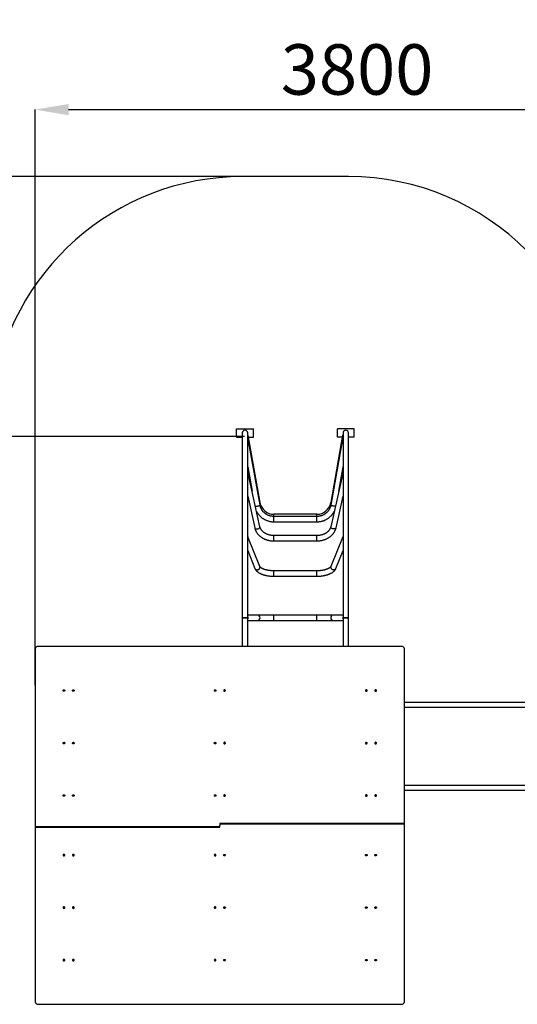
# Model space of a CAD drawing. Units: millimetres. Extents: x 62388 to 71549, y 3051 to 16874.
# Drawn here: x 65623 to 68586, y 6087 to 11946 of the extents above; entities that cross this region are included whole.
import ezdxf

# ---------------------------------------------------------------- set-up
doc = ezdxf.new("R2010")
doc.units = ezdxf.units.MM
doc.header["$PDSIZE"] = -1
doc.layers.add('Зона безопасности', color=5, linetype='Continuous')
doc.layers.add('размер', color=92, linetype='Continuous', lineweight=15)
doc.dimstyles.new('Размер М1.1', dxfattribs={"dimtxt": 300, "dimasz": 200, "dimexe": 1, "dimexo": 1, "dimgap": 50, "dimtad": 1, "dimdec": 0, "dimzin": 0, "dimtxsty": 'Standard', "dimcen": 2.5, "dimazin": 0, "dimtfac": 1, "dimtmove": 0, "dimatfit": 3, "dimfxl": 1, "dimtzin": 0, "dimarcsym": 0})

# ---------------------------------------------------------------- blocks, each defined once
blk = doc.blocks.new('*D7')
at = {"layer": 'Defpoints', "color": 0, "transparency": 16777216}
for p in [(69549.2, 11411), (65714.6, 7986.1), (69549.2, 7733)]:
    blk.add_point(p, dxfattribs=at)
at = {"layer": 'размер', "color": 0, "lineweight": -2, "transparency": 16777216}
for p, q in [((65714.6, 7987.1), (65714.6, 11412)), ((65914.6, 11411), (69349.2, 11411)), ((69549.2, 7734), (69549.2, 11412))]:
    blk.add_line(p, q, dxfattribs=at)
at = {"layer": 'размер', "color": 0, "transparency": 16777216}
for points in [[(65914.6, 11444.4), (65914.6, 11377.7), (65714.6, 11411)], [(69349.2, 11444.4), (69349.2, 11377.7), (69549.2, 11411)]]:
    blk.add_solid(points, dxfattribs=at)
at = {"layer": 'размер', "color": 0, "transparency": 16777216, "insert": (67631.9, 11611), "char_height": 300, "attachment_point": 5}
blk.add_mtext('3800', dxfattribs=at)
blk = doc.blocks.new('*D8')
at = {"layer": 'Defpoints', "color": 0, "transparency": 16777216}
for p in [(66962.7, 9466.6), (63620.3, 4551.5), (67264.6, 4551.5)]:
    blk.add_point(p, dxfattribs=at)
at = {"layer": 'размер', "color": 0, "lineweight": -2, "transparency": 16777216}
for p, q in [((66961.7, 9466.6), (63619.3, 9466.6)), ((63620.3, 9266.6), (63620.3, 4751.5)), ((67263.6, 4551.5), (63619.3, 4551.5))]:
    blk.add_line(p, q, dxfattribs=at)
at = {"layer": 'размер', "color": 0, "transparency": 16777216}
for points in [[(63586.9, 9266.6), (63653.6, 9266.6), (63620.3, 9466.6)], [(63586.9, 4751.5), (63653.6, 4751.5), (63620.3, 4551.5)]]:
    blk.add_solid(points, dxfattribs=at)
at = {"layer": 'размер', "color": 0, "transparency": 16777216, "insert": (63420.3, 7009), "char_height": 300, "attachment_point": 5, "rotation": 90}
blk.add_mtext('4800', dxfattribs=at)
blk = doc.blocks.new('*D13')
at = {"layer": 'Defpoints', "color": 0, "transparency": 16777216}
for p in [(71549.2, 12059.2), (64214.6, 8217), (71549.2, 7882.6)]:
    blk.add_point(p, dxfattribs=at)
at = {"layer": 'размер', "color": 0, "lineweight": -2, "transparency": 16777216}
for p, q in [((64214.6, 8218), (64214.6, 12060.2)), ((64414.6, 12059.2), (71349.2, 12059.2)), ((71549.2, 7883.6), (71549.2, 12060.2))]:
    blk.add_line(p, q, dxfattribs=at)
at = {"layer": 'размер', "color": 0, "transparency": 16777216}
for points in [[(64414.6, 12092.5), (64414.6, 12025.8), (64214.6, 12059.2)], [(71349.2, 12092.5), (71349.2, 12025.8), (71549.2, 12059.2)]]:
    blk.add_solid(points, dxfattribs=at)
at = {"layer": 'размер', "color": 0, "transparency": 16777216, "insert": (67881.9, 12259.2), "char_height": 300, "attachment_point": 5}
blk.add_mtext('{\\Ftxt|c204;7300}', dxfattribs=at)
blk = doc.blocks.new('*D14')
at = {"layer": 'Defpoints', "color": 0, "transparency": 16777216}
for p in [(66948.6, 11012.1), (62785, 3051.5), (66903.3, 3051.5)]:
    blk.add_point(p, dxfattribs=at)
at = {"layer": 'размер', "color": 0, "lineweight": -2, "transparency": 16777216}
for p, q in [((66947.6, 11012.1), (62784, 11012.1)), ((62785, 10812.1), (62785, 3251.5)), ((66902.3, 3051.5), (62784, 3051.5))]:
    blk.add_line(p, q, dxfattribs=at)
at = {"layer": 'размер', "color": 0, "transparency": 16777216}
for points in [[(62751.7, 10812.1), (62818.4, 10812.1), (62785, 11012.1)], [(62751.7, 3251.5), (62818.4, 3251.5), (62785, 3051.5)]]:
    blk.add_solid(points, dxfattribs=at)
at = {"layer": 'размер', "color": 0, "transparency": 16777216, "insert": (62585, 7031.8), "char_height": 300, "attachment_point": 5, "rotation": 90}
blk.add_mtext('{\\Ftxt|c204;7800}', dxfattribs=at)

msp = doc.modelspace()

# ---------------------------------------------------------------- linework, layer by layer
at = {"color": 7, "linetype": 'Continuous', "lineweight": 25}
for p, q in [((66914.6, 9462.1), (66914.6, 9512.1)), ((66914.6, 9512.1), (67014.6, 9512.1)), ((67014.6, 9462.1), (67014.6, 9512.1)), ((67614.6, 9512.1), (67514.6, 9512.1)), ((67514.6, 9462.1), (67514.6, 9512.1)), ((67614.6, 9462.1), (67614.6, 9512.1)), ((66914.6, 9462.1), (66948.6, 9462.1)), ((66948.6, 9487.1), (66948.6, 8387.1)), ((66980.6, 8387.1), (66980.6, 9487.1)), ((66980.6, 9473.7), (66983.1, 9474.1)), ((67053.9, 9072.5), (66983.1, 9474.1)), ((67053.9, 9058), (66983.1, 9451)), ((66985.2, 9462.1), (67014.6, 9462.1)), ((67546, 9474.1), (67475.2, 9072.5)), ((67546, 9451), (67475.2, 9058)), ((67543.9, 9462.1), (67514.6, 9462.1)), ((67548.6, 9473.7), (67546, 9474.1)), ((67548.6, 9487.1), (67548.6, 8387.1)), ((67580.6, 8387.1), (67580.6, 9487.1)), ((67614.6, 9462.1), (67580.6, 9462.1)), ((66980.6, 9284.6), (67006.4, 9140.9)), ((67522.7, 9140.9), (67548.6, 9284.6)), ((67053.8, 8929.2), (66982.9, 9246)), ((67546.2, 9246), (67475.3, 8929.2)), ((66980.6, 9110), (67022.5, 8922.2)), ((67506.6, 8922.2), (67548.6, 9110)), ((67392.5, 9003.1), (67136.6, 9003.1)), ((67392.5, 8990.3), (67136.6, 8990.3)), ((67136.6, 8958.3), (67392.5, 8958.3)), ((67053, 8692.8), (66982.2, 8869.1)), ((67392.5, 8876.5), (67136.6, 8876.5)), ((67546.9, 8869.1), (67476.1, 8692.8)), ((67136.6, 8844.5), (67392.5, 8844.5)), ((66980.6, 8787.3), (67023.3, 8680.9)), ((67505.8, 8680.9), (67548.6, 8787.3)), ((67392.5, 8666.5), (67136.6, 8666.5)), ((67136.6, 8634.5), (67392.5, 8634.5)), ((66948.6, 8387.1), (66948.6, 8217)), ((66964.6, 8387.1), (66948.6, 8387.1)), ((66948.6, 8387.1), (66980.6, 8387.1)), ((66980.6, 8387.1), (66964.6, 8387.1)), ((67038.1, 8403.1), (66980.6, 8403.1)), ((66980.6, 8217), (66980.6, 8387.1)), ((67136.6, 8403.1), (67038.1, 8403.1)), ((67392.5, 8403.1), (67136.6, 8403.1)), ((67491, 8403.1), (67392.5, 8403.1)), ((67548.6, 8403.1), (67491, 8403.1)), ((67548.6, 8387.1), (67548.6, 8217)), ((67548.6, 8387.1), (67564.6, 8387.1)), ((67580.6, 8387.1), (67548.6, 8387.1)), ((67564.6, 8387.1), (67580.6, 8387.1)), ((67580.6, 8217), (67580.6, 8387.1)), ((66980.6, 8371.1), (67038.1, 8371.1)), ((67038.1, 8371.1), (67136.6, 8371.1)), ((67136.6, 8371.1), (67392.5, 8371.1)), ((67392.5, 8371.1), (67491, 8371.1)), ((67491, 8371.1), (67548.6, 8371.1)), ((67894.6, 8217), (65734.6, 8217)), ((65714.6, 8199.2), (65714.6, 7146)), ((67914.6, 7163.9), (67914.6, 8199.2)), ((69177.9, 7882.6), (67914.6, 7882.6)), ((67914.6, 7855.6), (69177.9, 7855.6)), ((69177.9, 7388.6), (67914.6, 7388.6)), ((67914.6, 7361.6), (69177.9, 7361.6)), ((67914.6, 7163.9), (66814.6, 7163.9)), ((66814.6, 7162.4), (66814.6, 7163.9)), ((66814.6, 7162.4), (66814.6, 7158.2)), ((66814.6, 7158.2), (66814.6, 7152.1)), ((67914.6, 7158.2), (66814.6, 7158.2)), ((66814.6, 7146), (66814.6, 7152.1)), ((67914.6, 7163.3), (67914.6, 7163.9)), ((67914.6, 7158.2), (67914.6, 7163.3)), ((67914.6, 6105), (67914.6, 7158.2)), ((65714.6, 7146), (66814.6, 7146)), ((65714.6, 7146), (65714.6, 7140.9)), ((65714.6, 7140.9), (65714.6, 7140.3)), ((65714.6, 7140.3), (65714.6, 6105)), ((65714.6, 7140.3), (66814.6, 7140.3)), ((66814.6, 7141.8), (66814.6, 7146)), ((66814.6, 7141.8), (66814.6, 7140.3)), ((65734.6, 6087.2), (67894.6, 6087.2))]:
    msp.add_line(p, q, dxfattribs=at)
at = {"color": 8, "linetype": 'Continuous', "lineweight": 25}
for p, q in [((67051.4, 9072.1), (67053.9, 9072.5)), ((67053.9, 9057.9), (67053.9, 9058)), ((67477.8, 9072.1), (67475.2, 9072.5)), ((67475.2, 9057.9), (67475.2, 9058)), ((67136.6, 8990.3), (67136.6, 9003.1)), ((67136.6, 8989.9), (67136.6, 8990.3)), ((67136.6, 8958.3), (67136.6, 8989.9)), ((67392.5, 8990.3), (67392.5, 9003.1)), ((67392.5, 8989.9), (67392.5, 8990.3)), ((67392.5, 8958.3), (67392.5, 8989.9)), ((67053.9, 8927.9), (67053.8, 8929.2)), ((67475.2, 8927.9), (67475.3, 8929.2)), ((67136.6, 8873.1), (67136.6, 8876.5)), ((67136.6, 8844.5), (67136.6, 8873.1)), ((67392.5, 8873.1), (67392.5, 8876.5)), ((67392.5, 8844.5), (67392.5, 8873.1)), ((67136.6, 8657.6), (67136.6, 8666.5)), ((67136.6, 8634.5), (67136.6, 8657.6)), ((67392.5, 8657.6), (67392.5, 8666.5)), ((67392.5, 8634.5), (67392.5, 8657.6)), ((67136.6, 8387.1), (67136.6, 8403.1)), ((67136.6, 8371.1), (67136.6, 8387.1)), ((67392.5, 8387.1), (67392.5, 8403.1)), ((67392.5, 8371.1), (67392.5, 8387.1))]:
    msp.add_line(p, q, dxfattribs=at)
at = {"color": 7, "linetype": 'Continuous', "lineweight": 25, "flags": 128}
for points in [[(66983.1, 9450.9), (66982.9, 9451.3), (66982.4, 9451.7), (66981.5, 9452), (66980.6, 9452.2)], [(67546, 9450.9), (67546.2, 9451.3), (67546.7, 9451.7), (67547.6, 9452), (67548.6, 9452.2)], [(65734.6, 8217), (65731.7, 8216.9), (65728.9, 8216.3), (65726.2, 8215.4), (65723.7, 8214.2), (65721.5, 8212.7), (65719.4, 8210.9), (65717.7, 8208.8), (65716.4, 8206.6), (65715.4, 8204.2), (65714.8, 8201.7), (65714.6, 8199.2)], [(67914.6, 8199.2), (67914.3, 8201.7), (67913.7, 8204.2), (67912.7, 8206.6), (67911.4, 8208.8), (67909.7, 8210.9), (67907.6, 8212.7), (67905.4, 8214.2), (67902.9, 8215.4), (67900.2, 8216.3), (67897.4, 8216.9), (67894.6, 8217)], [(65891.6, 7954.1), (65891.4, 7952.9), (65890.8, 7951.8), (65890, 7950.8), (65888.9, 7950.1), (65887.6, 7949.7), (65886.2, 7949.6), (65884.9, 7949.9), (65883.7, 7950.4), (65882.7, 7951.3), (65882, 7952.3), (65881.6, 7953.5), (65881.6, 7954.7), (65882, 7955.9), (65882.7, 7956.9), (65883.7, 7957.7), (65884.9, 7958.3), (65886.2, 7958.5), (65887.6, 7958.4), (65888.9, 7958), (65890, 7957.3), (65890.8, 7956.4), (65891.4, 7955.3), (65891.6, 7954.1)], [(65947.6, 7954.1), (65947.4, 7952.9), (65946.8, 7951.8), (65946, 7950.8), (65944.9, 7950.1), (65943.6, 7949.7), (65942.2, 7949.6), (65940.9, 7949.9), (65939.7, 7950.4), (65938.7, 7951.3), (65938, 7952.3), (65937.6, 7953.5), (65937.6, 7954.7), (65938, 7955.9), (65938.7, 7956.9), (65939.7, 7957.7), (65940.9, 7958.3), (65942.2, 7958.5), (65943.6, 7958.4), (65944.9, 7958), (65946, 7957.3), (65946.8, 7956.4), (65947.4, 7955.3), (65947.6, 7954.1)], [(66791.6, 7954.1), (66791.4, 7952.9), (66790.8, 7951.8), (66790, 7950.8), (66788.9, 7950.1), (66787.6, 7949.7), (66786.2, 7949.6), (66784.9, 7949.9), (66783.7, 7950.4), (66782.7, 7951.3), (66782, 7952.3), (66781.6, 7953.5), (66781.6, 7954.7), (66782, 7955.9), (66782.7, 7956.9), (66783.7, 7957.7), (66784.9, 7958.3), (66786.2, 7958.5), (66787.6, 7958.4), (66788.9, 7958), (66790, 7957.3), (66790.8, 7956.4), (66791.4, 7955.3), (66791.6, 7954.1)], [(66837.6, 7954.1), (66837.7, 7952.9), (66838.3, 7951.8), (66839.1, 7950.8), (66840.3, 7950.1), (66841.5, 7949.7), (66842.9, 7949.6), (66844.2, 7949.9), (66845.4, 7950.4), (66846.4, 7951.3), (66847.1, 7952.3), (66847.5, 7953.5), (66847.5, 7954.7), (66847.1, 7955.9), (66846.4, 7956.9), (66845.4, 7957.7), (66844.2, 7958.3), (66842.9, 7958.5), (66841.5, 7958.4), (66840.3, 7958), (66839.1, 7957.3), (66838.3, 7956.4), (66837.7, 7955.3), (66837.6, 7954.1)], [(67681.6, 7954.1), (67681.7, 7952.9), (67682.3, 7951.8), (67683.1, 7950.8), (67684.3, 7950.1), (67685.5, 7949.7), (67686.9, 7949.6), (67688.2, 7949.9), (67689.4, 7950.4), (67690.4, 7951.3), (67691.1, 7952.3), (67691.5, 7953.5), (67691.5, 7954.7), (67691.1, 7955.9), (67690.4, 7956.9), (67689.4, 7957.7), (67688.2, 7958.3), (67686.9, 7958.5), (67685.5, 7958.4), (67684.3, 7958), (67683.1, 7957.3), (67682.3, 7956.4), (67681.7, 7955.3), (67681.6, 7954.1)], [(67737.6, 7954.1), (67737.7, 7952.9), (67738.3, 7951.8), (67739.1, 7950.8), (67740.3, 7950.1), (67741.5, 7949.7), (67742.9, 7949.6), (67744.2, 7949.9), (67745.4, 7950.4), (67746.4, 7951.3), (67747.1, 7952.3), (67747.5, 7953.5), (67747.5, 7954.7), (67747.1, 7955.9), (67746.4, 7956.9), (67745.4, 7957.7), (67744.2, 7958.3), (67742.9, 7958.5), (67741.5, 7958.4), (67740.3, 7958), (67739.1, 7957.3), (67738.3, 7956.4), (67737.7, 7955.3), (67737.6, 7954.1)], [(65891.6, 7641.7), (65891.4, 7640.5), (65890.8, 7639.4), (65890, 7638.4), (65888.9, 7637.7), (65887.6, 7637.3), (65886.2, 7637.2), (65884.9, 7637.5), (65883.7, 7638), (65882.7, 7638.9), (65882, 7639.9), (65881.6, 7641.1), (65881.6, 7642.3), (65882, 7643.5), (65882.7, 7644.5), (65883.7, 7645.3), (65884.9, 7645.9), (65886.2, 7646.1), (65887.6, 7646.1), (65888.9, 7645.7), (65890, 7645), (65890.8, 7644), (65891.4, 7642.9), (65891.6, 7641.7)], [(65947.6, 7641.7), (65947.4, 7640.5), (65946.8, 7639.4), (65946, 7638.4), (65944.9, 7637.7), (65943.6, 7637.3), (65942.2, 7637.2), (65940.9, 7637.5), (65939.7, 7638), (65938.7, 7638.9), (65938, 7639.9), (65937.6, 7641.1), (65937.6, 7642.3), (65938, 7643.5), (65938.7, 7644.5), (65939.7, 7645.3), (65940.9, 7645.9), (65942.2, 7646.1), (65943.6, 7646.1), (65944.9, 7645.7), (65946, 7645), (65946.8, 7644), (65947.4, 7642.9), (65947.6, 7641.7)], [(66791.6, 7641.7), (66791.4, 7640.5), (66790.8, 7639.4), (66790, 7638.4), (66788.9, 7637.7), (66787.6, 7637.3), (66786.2, 7637.2), (66784.9, 7637.5), (66783.7, 7638), (66782.7, 7638.9), (66782, 7639.9), (66781.6, 7641.1), (66781.6, 7642.3), (66782, 7643.5), (66782.7, 7644.5), (66783.7, 7645.3), (66784.9, 7645.9), (66786.2, 7646.1), (66787.6, 7646.1), (66788.9, 7645.7), (66790, 7645), (66790.8, 7644), (66791.4, 7642.9), (66791.6, 7641.7)], [(66837.6, 7641.7), (66837.7, 7640.5), (66838.3, 7639.4), (66839.1, 7638.4), (66840.3, 7637.7), (66841.5, 7637.3), (66842.9, 7637.2), (66844.2, 7637.5), (66845.4, 7638), (66846.4, 7638.9), (66847.1, 7639.9), (66847.5, 7641.1), (66847.5, 7642.3), (66847.1, 7643.5), (66846.4, 7644.5), (66845.4, 7645.3), (66844.2, 7645.9), (66842.9, 7646.1), (66841.5, 7646.1), (66840.3, 7645.7), (66839.1, 7645), (66838.3, 7644), (66837.7, 7642.9), (66837.6, 7641.7)], [(67681.6, 7641.7), (67681.7, 7640.5), (67682.3, 7639.4), (67683.1, 7638.4), (67684.3, 7637.7), (67685.5, 7637.3), (67686.9, 7637.2), (67688.2, 7637.5), (67689.4, 7638), (67690.4, 7638.9), (67691.1, 7639.9), (67691.5, 7641.1), (67691.5, 7642.3), (67691.1, 7643.5), (67690.4, 7644.5), (67689.4, 7645.3), (67688.2, 7645.9), (67686.9, 7646.1), (67685.5, 7646.1), (67684.3, 7645.7), (67683.1, 7645), (67682.3, 7644), (67681.7, 7642.9), (67681.6, 7641.7)], [(67737.6, 7641.7), (67737.7, 7640.5), (67738.3, 7639.4), (67739.1, 7638.4), (67740.3, 7637.7), (67741.5, 7637.3), (67742.9, 7637.2), (67744.2, 7637.5), (67745.4, 7638), (67746.4, 7638.9), (67747.1, 7639.9), (67747.5, 7641.1), (67747.5, 7642.3), (67747.1, 7643.5), (67746.4, 7644.5), (67745.4, 7645.3), (67744.2, 7645.9), (67742.9, 7646.1), (67741.5, 7646.1), (67740.3, 7645.7), (67739.1, 7645), (67738.3, 7644), (67737.7, 7642.9), (67737.6, 7641.7)], [(65891.6, 7329.3), (65891.4, 7328.1), (65890.8, 7327), (65890, 7326), (65888.9, 7325.3), (65887.6, 7324.9), (65886.2, 7324.9), (65884.9, 7325.1), (65883.7, 7325.7), (65882.7, 7326.5), (65882, 7327.5), (65881.6, 7328.7), (65881.6, 7329.9), (65882, 7331.1), (65882.7, 7332.1), (65883.7, 7333), (65884.9, 7333.5), (65886.2, 7333.8), (65887.6, 7333.7), (65888.9, 7333.3), (65890, 7332.6), (65890.8, 7331.6), (65891.4, 7330.5), (65891.6, 7329.3)], [(65947.6, 7329.3), (65947.4, 7328.1), (65946.8, 7327), (65946, 7326), (65944.9, 7325.3), (65943.6, 7324.9), (65942.2, 7324.9), (65940.9, 7325.1), (65939.7, 7325.7), (65938.7, 7326.5), (65938, 7327.5), (65937.6, 7328.7), (65937.6, 7329.9), (65938, 7331.1), (65938.7, 7332.1), (65939.7, 7333), (65940.9, 7333.5), (65942.2, 7333.8), (65943.6, 7333.7), (65944.9, 7333.3), (65946, 7332.6), (65946.8, 7331.6), (65947.4, 7330.5), (65947.6, 7329.3)], [(66791.6, 7329.3), (66791.4, 7328.1), (66790.8, 7327), (66790, 7326), (66788.9, 7325.3), (66787.6, 7324.9), (66786.2, 7324.9), (66784.9, 7325.1), (66783.7, 7325.7), (66782.7, 7326.5), (66782, 7327.5), (66781.6, 7328.7), (66781.6, 7329.9), (66782, 7331.1), (66782.7, 7332.1), (66783.7, 7333), (66784.9, 7333.5), (66786.2, 7333.8), (66787.6, 7333.7), (66788.9, 7333.3), (66790, 7332.6), (66790.8, 7331.6), (66791.4, 7330.5), (66791.6, 7329.3)], [(66837.6, 7329.3), (66837.7, 7328.1), (66838.3, 7327), (66839.1, 7326), (66840.3, 7325.3), (66841.5, 7324.9), (66842.9, 7324.9), (66844.2, 7325.1), (66845.4, 7325.7), (66846.4, 7326.5), (66847.1, 7327.5), (66847.5, 7328.7), (66847.5, 7329.9), (66847.1, 7331.1), (66846.4, 7332.1), (66845.4, 7333), (66844.2, 7333.5), (66842.9, 7333.8), (66841.5, 7333.7), (66840.3, 7333.3), (66839.1, 7332.6), (66838.3, 7331.6), (66837.7, 7330.5), (66837.6, 7329.3)], [(67681.6, 7329.3), (67681.7, 7328.1), (67682.3, 7327), (67683.1, 7326), (67684.3, 7325.3), (67685.5, 7324.9), (67686.9, 7324.9), (67688.2, 7325.1), (67689.4, 7325.7), (67690.4, 7326.5), (67691.1, 7327.5), (67691.5, 7328.7), (67691.5, 7329.9), (67691.1, 7331.1), (67690.4, 7332.1), (67689.4, 7333), (67688.2, 7333.5), (67686.9, 7333.8), (67685.5, 7333.7), (67684.3, 7333.3), (67683.1, 7332.6), (67682.3, 7331.6), (67681.7, 7330.5), (67681.6, 7329.3)], [(67737.6, 7329.3), (67737.7, 7328.1), (67738.3, 7327), (67739.1, 7326), (67740.3, 7325.3), (67741.5, 7324.9), (67742.9, 7324.9), (67744.2, 7325.1), (67745.4, 7325.7), (67746.4, 7326.5), (67747.1, 7327.5), (67747.5, 7328.7), (67747.5, 7329.9), (67747.1, 7331.1), (67746.4, 7332.1), (67745.4, 7333), (67744.2, 7333.5), (67742.9, 7333.8), (67741.5, 7333.7), (67740.3, 7333.3), (67739.1, 7332.6), (67738.3, 7331.6), (67737.7, 7330.5), (67737.6, 7329.3)], [(65891.6, 6974.9), (65891.4, 6976.1), (65890.8, 6977.2), (65890, 6978.2), (65888.9, 6978.9), (65887.6, 6979.3), (65886.2, 6979.3), (65884.9, 6979.1), (65883.7, 6978.5), (65882.7, 6977.7), (65882, 6976.7), (65881.6, 6975.5), (65881.6, 6974.3), (65882, 6973.1), (65882.7, 6972.1), (65883.7, 6971.2), (65884.9, 6970.7), (65886.2, 6970.4), (65887.6, 6970.5), (65888.9, 6970.9), (65890, 6971.6), (65890.8, 6972.6), (65891.4, 6973.7), (65891.6, 6974.9)], [(65947.6, 6974.9), (65947.4, 6976.1), (65946.8, 6977.2), (65946, 6978.2), (65944.9, 6978.9), (65943.6, 6979.3), (65942.2, 6979.3), (65940.9, 6979.1), (65939.7, 6978.5), (65938.7, 6977.7), (65938, 6976.7), (65937.6, 6975.5), (65937.6, 6974.3), (65938, 6973.1), (65938.7, 6972.1), (65939.7, 6971.2), (65940.9, 6970.7), (65942.2, 6970.4), (65943.6, 6970.5), (65944.9, 6970.9), (65946, 6971.6), (65946.8, 6972.6), (65947.4, 6973.7), (65947.6, 6974.9)], [(66791.6, 6974.9), (66791.4, 6976.1), (66790.8, 6977.2), (66790, 6978.2), (66788.9, 6978.9), (66787.6, 6979.3), (66786.2, 6979.3), (66784.9, 6979.1), (66783.7, 6978.5), (66782.7, 6977.7), (66782, 6976.7), (66781.6, 6975.5), (66781.6, 6974.3), (66782, 6973.1), (66782.7, 6972.1), (66783.7, 6971.2), (66784.9, 6970.7), (66786.2, 6970.4), (66787.6, 6970.5), (66788.9, 6970.9), (66790, 6971.6), (66790.8, 6972.6), (66791.4, 6973.7), (66791.6, 6974.9)], [(66837.6, 6974.9), (66837.7, 6976.1), (66838.3, 6977.2), (66839.1, 6978.2), (66840.3, 6978.9), (66841.5, 6979.3), (66842.9, 6979.3), (66844.2, 6979.1), (66845.4, 6978.5), (66846.4, 6977.7), (66847.1, 6976.7), (66847.5, 6975.5), (66847.5, 6974.3), (66847.1, 6973.1), (66846.4, 6972.1), (66845.4, 6971.2), (66844.2, 6970.7), (66842.9, 6970.4), (66841.5, 6970.5), (66840.3, 6970.9), (66839.1, 6971.6), (66838.3, 6972.6), (66837.7, 6973.7), (66837.6, 6974.9)], [(67681.6, 6974.9), (67681.7, 6976.1), (67682.3, 6977.2), (67683.1, 6978.2), (67684.3, 6978.9), (67685.5, 6979.3), (67686.9, 6979.3), (67688.2, 6979.1), (67689.4, 6978.5), (67690.4, 6977.7), (67691.1, 6976.7), (67691.5, 6975.5), (67691.5, 6974.3), (67691.1, 6973.1), (67690.4, 6972.1), (67689.4, 6971.2), (67688.2, 6970.7), (67686.9, 6970.4), (67685.5, 6970.5), (67684.3, 6970.9), (67683.1, 6971.6), (67682.3, 6972.6), (67681.7, 6973.7), (67681.6, 6974.9)], [(67737.6, 6974.9), (67737.7, 6976.1), (67738.3, 6977.2), (67739.1, 6978.2), (67740.3, 6978.9), (67741.5, 6979.3), (67742.9, 6979.3), (67744.2, 6979.1), (67745.4, 6978.5), (67746.4, 6977.7), (67747.1, 6976.7), (67747.5, 6975.5), (67747.5, 6974.3), (67747.1, 6973.1), (67746.4, 6972.1), (67745.4, 6971.2), (67744.2, 6970.7), (67742.9, 6970.4), (67741.5, 6970.5), (67740.3, 6970.9), (67739.1, 6971.6), (67738.3, 6972.6), (67737.7, 6973.7), (67737.6, 6974.9)], [(65891.6, 6662.5), (65891.4, 6663.7), (65890.8, 6664.8), (65890, 6665.8), (65888.9, 6666.5), (65887.6, 6666.9), (65886.2, 6667), (65884.9, 6666.7), (65883.7, 6666.2), (65882.7, 6665.3), (65882, 6664.3), (65881.6, 6663.1), (65881.6, 6661.9), (65882, 6660.7), (65882.7, 6659.7), (65883.7, 6658.9), (65884.9, 6658.3), (65886.2, 6658.1), (65887.6, 6658.1), (65888.9, 6658.5), (65890, 6659.3), (65890.8, 6660.2), (65891.4, 6661.3), (65891.6, 6662.5)], [(65947.6, 6662.5), (65947.4, 6663.7), (65946.8, 6664.8), (65946, 6665.8), (65944.9, 6666.5), (65943.6, 6666.9), (65942.2, 6667), (65940.9, 6666.7), (65939.7, 6666.2), (65938.7, 6665.3), (65938, 6664.3), (65937.6, 6663.1), (65937.6, 6661.9), (65938, 6660.7), (65938.7, 6659.7), (65939.7, 6658.9), (65940.9, 6658.3), (65942.2, 6658.1), (65943.6, 6658.1), (65944.9, 6658.5), (65946, 6659.3), (65946.8, 6660.2), (65947.4, 6661.3), (65947.6, 6662.5)], [(66791.6, 6662.5), (66791.4, 6663.7), (66790.8, 6664.8), (66790, 6665.8), (66788.9, 6666.5), (66787.6, 6666.9), (66786.2, 6667), (66784.9, 6666.7), (66783.7, 6666.2), (66782.7, 6665.3), (66782, 6664.3), (66781.6, 6663.1), (66781.6, 6661.9), (66782, 6660.7), (66782.7, 6659.7), (66783.7, 6658.9), (66784.9, 6658.3), (66786.2, 6658.1), (66787.6, 6658.1), (66788.9, 6658.5), (66790, 6659.3), (66790.8, 6660.2), (66791.4, 6661.3), (66791.6, 6662.5)], [(66837.6, 6662.5), (66837.7, 6663.7), (66838.3, 6664.8), (66839.1, 6665.8), (66840.3, 6666.5), (66841.5, 6666.9), (66842.9, 6667), (66844.2, 6666.7), (66845.4, 6666.2), (66846.4, 6665.3), (66847.1, 6664.3), (66847.5, 6663.1), (66847.5, 6661.9), (66847.1, 6660.7), (66846.4, 6659.7), (66845.4, 6658.9), (66844.2, 6658.3), (66842.9, 6658.1), (66841.5, 6658.1), (66840.3, 6658.5), (66839.1, 6659.3), (66838.3, 6660.2), (66837.7, 6661.3), (66837.6, 6662.5)], [(67681.6, 6662.5), (67681.7, 6663.7), (67682.3, 6664.8), (67683.1, 6665.8), (67684.3, 6666.5), (67685.5, 6666.9), (67686.9, 6667), (67688.2, 6666.7), (67689.4, 6666.2), (67690.4, 6665.3), (67691.1, 6664.3), (67691.5, 6663.1), (67691.5, 6661.9), (67691.1, 6660.7), (67690.4, 6659.7), (67689.4, 6658.9), (67688.2, 6658.3), (67686.9, 6658.1), (67685.5, 6658.1), (67684.3, 6658.5), (67683.1, 6659.3), (67682.3, 6660.2), (67681.7, 6661.3), (67681.6, 6662.5)], [(67737.6, 6662.5), (67737.7, 6663.7), (67738.3, 6664.8), (67739.1, 6665.8), (67740.3, 6666.5), (67741.5, 6666.9), (67742.9, 6667), (67744.2, 6666.7), (67745.4, 6666.2), (67746.4, 6665.3), (67747.1, 6664.3), (67747.5, 6663.1), (67747.5, 6661.9), (67747.1, 6660.7), (67746.4, 6659.7), (67745.4, 6658.9), (67744.2, 6658.3), (67742.9, 6658.1), (67741.5, 6658.1), (67740.3, 6658.5), (67739.1, 6659.3), (67738.3, 6660.2), (67737.7, 6661.3), (67737.6, 6662.5)], [(65891.6, 6350.1), (65891.4, 6351.3), (65890.8, 6352.4), (65890, 6353.4), (65888.9, 6354.1), (65887.6, 6354.5), (65886.2, 6354.6), (65884.9, 6354.3), (65883.7, 6353.8), (65882.7, 6352.9), (65882, 6351.9), (65881.6, 6350.7), (65881.6, 6349.5), (65882, 6348.4), (65882.7, 6347.3), (65883.7, 6346.5), (65884.9, 6345.9), (65886.2, 6345.7), (65887.6, 6345.8), (65888.9, 6346.2), (65890, 6346.9), (65890.8, 6347.8), (65891.4, 6348.9), (65891.6, 6350.1)], [(65947.6, 6350.1), (65947.4, 6351.3), (65946.8, 6352.4), (65946, 6353.4), (65944.9, 6354.1), (65943.6, 6354.5), (65942.2, 6354.6), (65940.9, 6354.3), (65939.7, 6353.8), (65938.7, 6352.9), (65938, 6351.9), (65937.6, 6350.7), (65937.6, 6349.5), (65938, 6348.4), (65938.7, 6347.3), (65939.7, 6346.5), (65940.9, 6345.9), (65942.2, 6345.7), (65943.6, 6345.8), (65944.9, 6346.2), (65946, 6346.9), (65946.8, 6347.8), (65947.4, 6348.9), (65947.6, 6350.1)], [(66791.6, 6350.1), (66791.4, 6351.3), (66790.8, 6352.4), (66790, 6353.4), (66788.9, 6354.1), (66787.6, 6354.5), (66786.2, 6354.6), (66784.9, 6354.3), (66783.7, 6353.8), (66782.7, 6352.9), (66782, 6351.9), (66781.6, 6350.7), (66781.6, 6349.5), (66782, 6348.4), (66782.7, 6347.3), (66783.7, 6346.5), (66784.9, 6345.9), (66786.2, 6345.7), (66787.6, 6345.8), (66788.9, 6346.2), (66790, 6346.9), (66790.8, 6347.8), (66791.4, 6348.9), (66791.6, 6350.1)], [(66837.6, 6350.1), (66837.7, 6351.3), (66838.3, 6352.4), (66839.1, 6353.4), (66840.3, 6354.1), (66841.5, 6354.5), (66842.9, 6354.6), (66844.2, 6354.3), (66845.4, 6353.8), (66846.4, 6352.9), (66847.1, 6351.9), (66847.5, 6350.7), (66847.5, 6349.5), (66847.1, 6348.4), (66846.4, 6347.3), (66845.4, 6346.5), (66844.2, 6345.9), (66842.9, 6345.7), (66841.5, 6345.8), (66840.3, 6346.2), (66839.1, 6346.9), (66838.3, 6347.8), (66837.7, 6348.9), (66837.6, 6350.1)], [(67681.6, 6350.1), (67681.7, 6351.3), (67682.3, 6352.4), (67683.1, 6353.4), (67684.3, 6354.1), (67685.5, 6354.5), (67686.9, 6354.6), (67688.2, 6354.3), (67689.4, 6353.8), (67690.4, 6352.9), (67691.1, 6351.9), (67691.5, 6350.7), (67691.5, 6349.5), (67691.1, 6348.4), (67690.4, 6347.3), (67689.4, 6346.5), (67688.2, 6345.9), (67686.9, 6345.7), (67685.5, 6345.8), (67684.3, 6346.2), (67683.1, 6346.9), (67682.3, 6347.8), (67681.7, 6348.9), (67681.6, 6350.1)], [(67737.6, 6350.1), (67737.7, 6351.3), (67738.3, 6352.4), (67739.1, 6353.4), (67740.3, 6354.1), (67741.5, 6354.5), (67742.9, 6354.6), (67744.2, 6354.3), (67745.4, 6353.8), (67746.4, 6352.9), (67747.1, 6351.9), (67747.5, 6350.7), (67747.5, 6349.5), (67747.1, 6348.4), (67746.4, 6347.3), (67745.4, 6346.5), (67744.2, 6345.9), (67742.9, 6345.7), (67741.5, 6345.8), (67740.3, 6346.2), (67739.1, 6346.9), (67738.3, 6347.8), (67737.7, 6348.9), (67737.6, 6350.1)], [(65714.6, 6105), (65714.8, 6102.5), (65715.4, 6100), (65716.4, 6097.6), (65717.7, 6095.4), (65719.4, 6093.3), (65721.5, 6091.5), (65723.7, 6090), (65726.2, 6088.8), (65728.9, 6087.9), (65731.7, 6087.3), (65734.6, 6087.2)], [(67894.6, 6087.2), (67897.4, 6087.3), (67900.2, 6087.9), (67902.9, 6088.8), (67905.4, 6090), (67907.6, 6091.5), (67909.7, 6093.3), (67911.4, 6095.4), (67912.7, 6097.6), (67913.7, 6100), (67914.3, 6102.5), (67914.6, 6105)]]:
    msp.add_lwpolyline(points, dxfattribs=at)
at = {"color": 8, "linetype": 'Continuous', "lineweight": 25, "flags": 128}
for points in [[(67026.5, 9050.9), (67026.6, 9050.9), (67028.3, 9050.9), (67030.3, 9050.9), (67032.4, 9051.1), (67034.6, 9051.3), (67037, 9051.7), (67039.3, 9052.1), (67041.7, 9052.5), (67043.9, 9053.1), (67046, 9053.7), (67048, 9054.3), (67049.7, 9054.9), (67051.2, 9055.5), (67052.3, 9056.2), (67053.2, 9056.8), (67053.7, 9057.3), (67053.9, 9057.9)], [(67502.6, 9050.9), (67502.5, 9050.9), (67500.8, 9050.9), (67498.8, 9050.9), (67496.7, 9051.1), (67494.5, 9051.3), (67492.1, 9051.7), (67489.8, 9052.1), (67487.5, 9052.5), (67485.2, 9053.1), (67483.1, 9053.7), (67481.1, 9054.3), (67479.4, 9054.9), (67477.9, 9055.5), (67476.8, 9056.2), (67475.9, 9056.8), (67475.4, 9057.3), (67475.2, 9057.9)], [(67022.5, 8922.2), (67022.6, 8922), (67023.1, 8920.7), (67023.9, 8919.4), (67025.1, 8918.3), (67026.6, 8917.4), (67028.3, 8916.6), (67030.3, 8916.1), (67032.4, 8915.7), (67034.6, 8915.6), (67037, 8915.7), (67039.3, 8916), (67041.7, 8916.6), (67043.9, 8917.3), (67046, 8918.2), (67048, 8919.3), (67049.7, 8920.6), (67051.2, 8921.9), (67052.3, 8923.4), (67053.2, 8924.9), (67053.7, 8926.4), (67053.9, 8927.9)], [(67506.6, 8922.2), (67506.5, 8922), (67506, 8920.7), (67505.2, 8919.4), (67504, 8918.3), (67502.5, 8917.4), (67500.8, 8916.6), (67498.8, 8916.1), (67496.7, 8915.7), (67494.5, 8915.6), (67492.1, 8915.7), (67489.8, 8916), (67487.5, 8916.6), (67485.2, 8917.3), (67483.1, 8918.2), (67481.1, 8919.3), (67479.4, 8920.6), (67477.9, 8921.9), (67476.8, 8923.4), (67475.9, 8924.9), (67475.4, 8926.4), (67475.2, 8927.9)], [(67023.3, 8680.9), (67023.9, 8679.5), (67025.1, 8677.7), (67026.6, 8676.1), (67028.3, 8674.8), (67030.3, 8673.8), (67032.4, 8673), (67034.6, 8672.5), (67037, 8672.4), (67039.3, 8672.6), (67041.7, 8673.1), (67043.9, 8673.9), (67046, 8675), (67048, 8676.3), (67049.7, 8677.9), (67051.2, 8679.7), (67052.3, 8681.7), (67053.2, 8683.7), (67053.7, 8685.9), (67053.9, 8688)], [(67505.8, 8680.9), (67505.2, 8679.5), (67504, 8677.7), (67502.5, 8676.1), (67500.8, 8674.8), (67498.8, 8673.8), (67496.7, 8673), (67494.5, 8672.5), (67492.1, 8672.4), (67489.8, 8672.6), (67487.5, 8673.1), (67485.2, 8673.9), (67483.1, 8675), (67481.1, 8676.3), (67479.4, 8677.9), (67477.9, 8679.7), (67476.8, 8681.7), (67475.9, 8683.7), (67475.4, 8685.9), (67475.2, 8688)]]:
    msp.add_lwpolyline(points, dxfattribs=at)
at = {"color": 7, "linetype": 'Continuous', "lineweight": 25}
for centre, radius, start, end in [((66964.6, 9487.1), 16, 90, 180), ((66964.6, 9487.1), 16, 0, 90), ((67564.6, 9487.1), 16, 90, 180), ((67564.6, 9487.1), 16, 0, 90), ((66979.4, 9452.5), 3.99, 286.28427, 336.32465), ((67549.7, 9452.5), 3.99, 203.67535, 253.71573), ((66976.6, 9244.6), 6.45, 1.18486, 52.63329), ((66974.4, 9245.2), 8.73, 315.09421, 356.95356), ((67552.5, 9244.6), 6.45, 127.36671, 178.81514), ((67554.7, 9245.2), 8.73, 183.04644, 224.90579), ((67136.6, 9087.1), 84, 190, 270), ((67392.5, 9087.1), 84, 270, 350), ((66970.5, 8864.4), 12.6, 359.83801, 36.95196), ((66968.7, 8864.5), 14.4, 325.48826, 359.41022), ((67558.6, 8864.4), 12.6, 143.04804, 180.16199), ((67560.4, 8864.5), 14.4, 180.58978, 214.51174), ((66966.9, 8387.1), 16.2, 359.96791, 32.51284), ((66966.9, 8387.1), 16.2, 327.48716, 0.03209), ((67562.2, 8387.1), 16.2, 147.48716, 180.03209), ((67562.2, 8387.1), 16.2, 179.96791, 212.51284), ((65886.6, 7946.4), 5.42, 52.99784, 127.00216), ((65942.6, 7946.4), 5.42, 52.99784, 127.00216), ((66786.6, 7946.4), 5.42, 52.99784, 127.00216), ((66842.6, 7946.4), 5.42, 52.99784, 127.00216), ((67686.6, 7946.4), 5.42, 52.99784, 127.00216), ((67742.6, 7946.4), 5.42, 52.99784, 127.00216), ((65886.6, 7634), 5.42, 52.99784, 127.00216), ((65942.6, 7634), 5.42, 52.99784, 127.00216), ((66786.6, 7634), 5.42, 52.99784, 127.00216), ((66842.6, 7634), 5.42, 52.99784, 127.00216), ((67686.6, 7634), 5.42, 52.99784, 127.00216), ((67742.6, 7634), 5.42, 52.99784, 127.00216), ((65886.6, 7321.6), 5.42, 52.99784, 127.00216), ((65942.6, 7321.6), 5.42, 52.99784, 127.00216), ((66786.6, 7321.6), 5.42, 52.99784, 127.00216), ((66842.6, 7321.6), 5.42, 52.99784, 127.00216), ((67686.6, 7321.6), 5.42, 52.99784, 127.00216), ((67742.6, 7321.6), 5.42, 52.99784, 127.00216), ((65886.6, 6982.6), 5.42, 232.99784, 307.00216), ((65886.6, 6982.4), 4.36, 236.55644, 303.44356), ((65886.6, 6983.4), 4.45, 252.56844, 287.43156), ((65942.6, 6982.6), 5.42, 232.99784, 307.00216), ((65942.6, 6982.4), 4.36, 236.53193, 303.46807), ((65942.6, 6983.4), 4.45, 252.56844, 287.43156), ((66786.6, 6982.6), 5.42, 232.99784, 307.00216), ((66786.6, 6982.4), 4.36, 236.55644, 303.44356), ((66786.6, 6983.4), 4.45, 252.56844, 287.43156), ((66842.6, 6982.6), 5.42, 232.99784, 307.00216), ((66842.6, 6982.4), 4.36, 236.53193, 303.46807), ((66842.6, 6983.4), 4.45, 252.56844, 287.43156), ((67686.6, 6982.6), 5.42, 232.99784, 307.00216), ((67686.6, 6982.4), 4.36, 236.55644, 303.44356), ((67686.6, 6983.4), 4.45, 252.56844, 287.43156), ((67742.6, 6982.6), 5.42, 232.99784, 307.00216), ((67742.6, 6982.4), 4.36, 236.53193, 303.46807), ((67742.6, 6983.4), 4.45, 252.56844, 287.43156), ((65886.6, 6670.2), 5.42, 232.99784, 307.00216), ((65886.6, 6670.1), 4.36, 236.55644, 303.44356), ((65886.6, 6671.1), 4.45, 252.56844, 287.43156), ((65942.6, 6670.2), 5.42, 232.99784, 307.00216), ((65942.6, 6670.1), 4.36, 236.53193, 303.46807), ((65942.6, 6671.1), 4.45, 252.56844, 287.43156), ((66786.6, 6670.2), 5.42, 232.99784, 307.00216), ((66786.6, 6670.1), 4.36, 236.55644, 303.44356), ((66786.6, 6671.1), 4.45, 252.56844, 287.43156), ((66842.6, 6670.2), 5.42, 232.99784, 307.00216), ((66842.6, 6670.1), 4.36, 236.53193, 303.46807), ((66842.6, 6671.1), 4.45, 252.56844, 287.43156), ((67686.6, 6670.2), 5.42, 232.99784, 307.00216), ((67686.6, 6670.1), 4.36, 236.55644, 303.44356), ((67686.6, 6671.1), 4.45, 252.56844, 287.43156), ((67742.6, 6670.2), 5.42, 232.99784, 307.00216), ((67742.6, 6670.1), 4.36, 236.53193, 303.46807), ((67742.6, 6671.1), 4.45, 252.56844, 287.43156), ((65886.6, 6357.8), 5.42, 232.99784, 307.00216), ((65886.6, 6357.7), 4.36, 236.55644, 303.44356), ((65886.6, 6358.7), 4.45, 252.56845, 287.43155), ((65942.6, 6357.8), 5.42, 232.99784, 307.00216), ((65942.6, 6357.7), 4.36, 236.53193, 303.46807), ((65942.6, 6358.7), 4.45, 252.56844, 287.43156), ((66786.6, 6357.8), 5.42, 232.99784, 307.00216), ((66786.6, 6357.7), 4.36, 236.55644, 303.44356), ((66786.6, 6358.7), 4.45, 252.56844, 287.43156), ((66842.6, 6357.8), 5.42, 232.99784, 307.00216), ((66842.6, 6357.7), 4.36, 236.53193, 303.46807), ((66842.6, 6358.7), 4.45, 252.56844, 287.43156), ((67686.6, 6357.8), 5.42, 232.99784, 307.00216), ((67686.6, 6357.7), 4.36, 236.55644, 303.44356), ((67686.6, 6358.7), 4.45, 252.56845, 287.43155), ((67742.6, 6357.8), 5.42, 232.99784, 307.00216), ((67742.6, 6357.7), 4.36, 236.53194, 303.46806), ((67742.6, 6358.7), 4.45, 252.56845, 287.43155)]:
    msp.add_arc(centre, radius, start, end, dxfattribs=at)
at = {"color": 8, "linetype": 'Continuous', "lineweight": 25}
for centre, radius, start, end in [((67041.2, 8688.1), 12.7, 359.87455, 21.83662), ((67487.9, 8688.1), 12.7, 158.16338, 180.12545), ((67038, 8387.2), 15.9, 359.49988, 89.62302), ((67038, 8387), 15.9, 270.46356, 0.41354), ((67491.1, 8387.2), 15.9, 90.37698, 180.50012), ((67491.1, 8387), 15.9, 179.58646, 269.53644)]:
    msp.add_arc(centre, radius, start, end, dxfattribs=at)
at = {"color": 7, "linetype": 'Continuous', "lineweight": 25}
for points, knots in [([(67136.6, 8990.3), (67135.8, 8990.3), (67133.2, 8990.3), (67129, 8990.6), (67123.9, 8991.2), (67118.8, 8992.1), (67113.8, 8993.3), (67108.9, 8994.8), (67104.1, 8996.6), (67099.5, 8998.7), (67094.9, 9001), (67090.5, 9003.6), (67086.3, 9006.5), (67082.3, 9009.6), (67078.5, 9013), (67074.9, 9016.6), (67071.5, 9020.3), (67068.4, 9024.3), (67065.5, 9028.5), (67062.9, 9032.8), (67060.6, 9037.3), (67058.5, 9041.9), (67056.8, 9046.6), (67055.3, 9051.4), (67054.4, 9055.2), (67054, 9057.4), (67053.9, 9058)], [0, 0, 0, 0, 0.0212087, 0.0649153, 0.1086267, 0.1523397, 0.1960562, 0.2397781, 0.2835074, 0.3272458, 0.3709951, 0.4147572, 0.4585335, 0.5023255, 0.5461346, 0.5899619, 0.6338082, 0.677674, 0.7215599, 0.7654657, 0.8093911, 0.8533354, 0.8972976, 0.9412763, 0.9852697, 1, 1, 1, 1]), ([(67475.2, 9058), (67475.1, 9057.2), (67474.6, 9054.8), (67473.6, 9050.7), (67472.1, 9045.9), (67470.3, 9041.2), (67468.2, 9036.6), (67465.8, 9032.2), (67463.2, 9027.8), (67460.3, 9023.7), (67457.1, 9019.8), (67453.7, 9016), (67450, 9012.4), (67446.2, 9009.1), (67442.1, 9006), (67437.9, 9003.2), (67433.5, 9000.6), (67428.9, 8998.3), (67424.2, 8996.3), (67419.4, 8994.5), (67414.4, 8993.1), (67409.4, 8991.9), (67404.4, 8991), (67399.3, 8990.5), (67395.3, 8990.3), (67393, 8990.3), (67392.5, 8990.3)], [0, 0, 0, 0, 0.021142, 0.065156, 0.109168, 0.15317, 0.197158, 0.241131, 0.285087, 0.329025, 0.372944, 0.416844, 0.460724, 0.504585, 0.548427, 0.59225, 0.636055, 0.679844, 0.723618, 0.767378, 0.811126, 0.854864, 0.898592, 0.942314, 0.98603, 1, 1, 1, 1]), ([(67033.4, 9020.2), (67034.2, 9018.7), (67035.9, 9015.5), (67038.9, 9010.7), (67042.3, 9005.7), (67046, 9001), (67049.9, 8996.5), (67054, 8992.1), (67058.4, 8988), (67063, 8984.1), (67067.7, 8980.5), (67072.7, 8977), (67077.9, 8973.9), (67083.2, 8971), (67088.6, 8968.4), (67094.2, 8966.1), (67099.9, 8964.1), (67105.7, 8962.3), (67111.6, 8960.9), (67117.5, 8959.8), (67123.5, 8958.9), (67129.5, 8958.4), (67133.8, 8958.3), (67136.2, 8958.3), (67136.6, 8958.3)], [0, 0, 0, 0, 0.040333, 0.087844, 0.135362, 0.18289, 0.230427, 0.277973, 0.325529, 0.373094, 0.420669, 0.468253, 0.515846, 0.563448, 0.611058, 0.658676, 0.706302, 0.753934, 0.801571, 0.849215, 0.896862, 0.944513, 0.989664, 1, 1, 1, 1]), ([(67392.5, 8958.3), (67393.6, 8958.3), (67396.8, 8958.3), (67402, 8958.6), (67408, 8959.2), (67414, 8960.2), (67419.9, 8961.4), (67425.7, 8963), (67431.5, 8964.9), (67437.2, 8967), (67442.7, 8969.4), (67448.1, 8972.2), (67453.3, 8975.1), (67458.4, 8978.4), (67463.3, 8981.9), (67468, 8985.7), (67472.5, 8989.6), (67476.8, 8993.9), (67480.8, 8998.3), (67484.6, 9002.9), (67488.2, 9007.7), (67491.5, 9012.7), (67494, 9016.9), (67495.3, 9019.5), (67495.7, 9020.3)], [0, 0, 0, 0, 0.026874, 0.074501, 0.122131, 0.16976, 0.217388, 0.265014, 0.312636, 0.360255, 0.407868, 0.455476, 0.503077, 0.550672, 0.598258, 0.645837, 0.693406, 0.740967, 0.788518, 0.836059, 0.883591, 0.931113, 0.978626, 1, 1, 1, 1]), ([(67022.5, 8922.2), (67022.8, 8921.2), (67023.4, 8918.6), (67024.6, 8914.5), (67026.3, 8909.7), (67028.4, 8905), (67030.7, 8900.5), (67033.3, 8896), (67036.2, 8891.6), (67039.4, 8887.4), (67042.9, 8883.3), (67046.6, 8879.3), (67050.5, 8875.6), (67054.7, 8872), (67059.2, 8868.5), (67063.8, 8865.3), (67068.7, 8862.3), (67073.7, 8859.5), (67078.9, 8856.9), (67084.3, 8854.6), (67089.8, 8852.4), (67095.4, 8850.6), (67101.2, 8848.9), (67107, 8847.5), (67113, 8846.4), (67119, 8845.5), (67125, 8844.9), (67130.9, 8844.5), (67134.8, 8844.5), (67136.6, 8844.5)], [0, 0, 0, 0, 0.021603, 0.058414, 0.095273, 0.132221, 0.169269, 0.206427, 0.243699, 0.281085, 0.318584, 0.35619, 0.393895, 0.43169, 0.469565, 0.507508, 0.545509, 0.583559, 0.621647, 0.659766, 0.697908, 0.736067, 0.77424, 0.812423, 0.850612, 0.888807, 0.927006, 0.965209, 1, 1, 1, 1]), ([(67136.6, 8876.5), (67135.8, 8876.5), (67133.2, 8876.5), (67128.9, 8876.7), (67123.9, 8877.2), (67118.8, 8877.9), (67113.9, 8878.8), (67109, 8880), (67104.3, 8881.3), (67099.6, 8882.9), (67095.1, 8884.7), (67090.8, 8886.7), (67086.6, 8888.9), (67082.7, 8891.3), (67078.9, 8893.8), (67075.3, 8896.5), (67072, 8899.3), (67068.9, 8902.3), (67066.1, 8905.4), (67063.5, 8908.6), (67061.1, 8911.9), (67059.1, 8915.3), (67057.3, 8918.8), (67055.8, 8922.3), (67054.6, 8925.8), (67054, 8928.1), (67053.8, 8929.2)], [0, 0, 0, 0, 0.021429, 0.06381, 0.106188, 0.148556, 0.190912, 0.233256, 0.275588, 0.317911, 0.360227, 0.402541, 0.44486, 0.487197, 0.529564, 0.57198, 0.61447, 0.657061, 0.699788, 0.74269, 0.785809, 0.829194, 0.872892, 0.916945, 0.961387, 1, 1, 1, 1]), ([(67475.3, 8929.2), (67475.2, 8928.6), (67474.8, 8926.8), (67473.8, 8923.7), (67472.4, 8920), (67470.7, 8916.5), (67468.7, 8913), (67466.4, 8909.6), (67463.8, 8906.3), (67461, 8903.1), (67457.9, 8900.1), (67454.6, 8897.2), (67451.1, 8894.4), (67447.4, 8891.8), (67443.4, 8889.4), (67439.3, 8887.2), (67435, 8885.2), (67430.5, 8883.3), (67425.9, 8881.7), (67421.1, 8880.2), (67416.3, 8879), (67411.3, 8878.1), (67406.3, 8877.3), (67401.3, 8876.8), (67396.6, 8876.5), (67393.7, 8876.5), (67392.5, 8876.5)], [0, 0, 0, 0, 0.020851, 0.066214, 0.111296, 0.155988, 0.200291, 0.244231, 0.287847, 0.331186, 0.374292, 0.417211, 0.459982, 0.502639, 0.545211, 0.58772, 0.630186, 0.672623, 0.715042, 0.75745, 0.799852, 0.842251, 0.884649, 0.927046, 0.969441, 1, 1, 1, 1]), ([(67392.5, 8844.5), (67393.6, 8844.5), (67396.7, 8844.5), (67401.9, 8844.7), (67408, 8845.3), (67414, 8846.1), (67419.9, 8847.1), (67425.8, 8848.4), (67431.6, 8850), (67437.3, 8851.8), (67442.9, 8853.8), (67448.3, 8856.1), (67453.6, 8858.6), (67458.7, 8861.3), (67463.7, 8864.3), (67468.4, 8867.5), (67472.9, 8870.8), (67477.3, 8874.4), (67481.3, 8878.2), (67485.2, 8882.1), (67488.7, 8886.2), (67492, 8890.4), (67495, 8894.8), (67497.7, 8899.3), (67500.2, 8903.9), (67502.3, 8908.6), (67504.1, 8913.3), (67505.5, 8917.9), (67506.3, 8920.8), (67506.6, 8922.2)], [0, 0, 0, 0, 0.020894, 0.059105, 0.097326, 0.135552, 0.173784, 0.212023, 0.250267, 0.288516, 0.326765, 0.365013, 0.403255, 0.441485, 0.479695, 0.517877, 0.556022, 0.594117, 0.632153, 0.670115, 0.707992, 0.745772, 0.783444, 0.821, 0.858435, 0.895746, 0.932936, 0.970008, 1, 1, 1, 1]), ([(67023.3, 8680.9), (67023.6, 8680.1), (67024.4, 8678.3), (67025.8, 8675.6), (67027.8, 8672.5), (67030, 8669.5), (67032.6, 8666.6), (67035.4, 8663.8), (67038.6, 8661), (67042.1, 8658.4), (67045.9, 8655.9), (67049.9, 8653.4), (67054.2, 8651.2), (67058.7, 8649), (67063.4, 8647.1), (67068.3, 8645.2), (67073.3, 8643.5), (67078.5, 8642), (67083.8, 8640.6), (67089.3, 8639.3), (67094.8, 8638.2), (67100.5, 8637.3), (67106.3, 8636.4), (67112.1, 8635.8), (67118, 8635.2), (67123.9, 8634.8), (67129.7, 8634.6), (67134, 8634.5), (67136.3, 8634.5), (67136.6, 8634.5)], [0, 0, 0, 0, 0.022752, 0.057026, 0.091947, 0.127856, 0.164817, 0.202818, 0.241751, 0.281429, 0.321622, 0.362099, 0.402658, 0.443139, 0.483475, 0.523632, 0.5636, 0.603387, 0.643003, 0.682467, 0.721797, 0.761012, 0.800129, 0.839165, 0.878137, 0.91706, 0.955948, 0.992767, 1, 1, 1, 1]), ([(67136.6, 8666.5), (67135.7, 8666.5), (67133, 8666.5), (67128.6, 8666.7), (67123.4, 8666.9), (67118.2, 8667.3), (67113.1, 8667.8), (67108.1, 8668.5), (67103.3, 8669.2), (67098.5, 8670.1), (67093.9, 8671.1), (67089.5, 8672.2), (67085.2, 8673.4), (67081.2, 8674.6), (67077.4, 8676), (67073.9, 8677.4), (67070.6, 8678.8), (67067.6, 8680.3), (67064.8, 8681.8), (67062.4, 8683.3), (67060.2, 8684.8), (67058.3, 8686.3), (67056.8, 8687.7), (67055.5, 8689), (67054.5, 8690.2), (67053.7, 8691.3), (67053.3, 8692.2), (67053.1, 8692.6), (67053, 8692.8)], [0, 0, 0, 0, 0.021562, 0.062811, 0.104047, 0.145245, 0.18639, 0.227461, 0.268441, 0.309307, 0.35004, 0.390615, 0.431008, 0.471194, 0.511146, 0.550837, 0.590242, 0.629337, 0.668107, 0.706543, 0.744656, 0.782479, 0.820086, 0.857605, 0.895188, 0.93311, 0.971843, 1, 1, 1, 1]), ([(67476.1, 8692.8), (67476.1, 8692.6), (67475.9, 8692.3), (67475.5, 8691.5), (67474.7, 8690.4), (67473.7, 8689.1), (67472.5, 8687.8), (67470.9, 8686.4), (67469.1, 8684.9), (67467, 8683.5), (67464.6, 8682), (67461.9, 8680.5), (67458.9, 8679), (67455.7, 8677.6), (67452.2, 8676.2), (67448.5, 8674.8), (67444.5, 8673.6), (67440.3, 8672.4), (67436, 8671.3), (67431.4, 8670.3), (67426.7, 8669.4), (67421.9, 8668.6), (67416.9, 8667.9), (67411.8, 8667.4), (67406.7, 8667), (67401.5, 8666.7), (67396.7, 8666.6), (67393.7, 8666.5), (67392.5, 8666.5)], [0, 0, 0, 0, 0.02077, 0.059139, 0.099763, 0.138642, 0.176673, 0.214389, 0.252076, 0.289874, 0.3279, 0.366218, 0.404856, 0.443819, 0.483096, 0.522669, 0.562515, 0.602607, 0.642919, 0.683425, 0.724099, 0.764917, 0.805856, 0.846896, 0.888015, 0.929195, 0.970418, 1, 1, 1, 1]), ([(67392.5, 8634.5), (67393.5, 8634.5), (67396.6, 8634.5), (67401.6, 8634.7), (67407.6, 8635), (67413.5, 8635.4), (67419.3, 8636), (67425.1, 8636.7), (67430.8, 8637.6), (67436.4, 8638.6), (67441.9, 8639.8), (67447.3, 8641.1), (67452.6, 8642.6), (67457.7, 8644.2), (67462.7, 8645.9), (67467.4, 8647.8), (67472.1, 8649.8), (67476.5, 8652), (67480.7, 8654.3), (67484.7, 8656.8), (67488.5, 8659.5), (67492, 8662.3), (67495.2, 8665.2), (67498, 8668.3), (67500.6, 8671.4), (67502.8, 8674.7), (67504.5, 8677.8), (67505.4, 8679.9), (67505.8, 8680.9)], [0, 0, 0, 0, 0.020585, 0.059447, 0.098324, 0.137227, 0.17617, 0.215167, 0.254236, 0.293392, 0.332653, 0.372037, 0.411567, 0.451261, 0.491142, 0.531228, 0.571535, 0.612069, 0.65282, 0.693748, 0.734767, 0.775679, 0.816257, 0.856226, 0.89532, 0.933341, 0.970202, 1, 1, 1, 1])]:
    msp.add_open_spline(points, degree=3, knots=knots, dxfattribs=at)
at = {"layer": 'Зона безопасности', "linetype": 'Continuous', "lineweight": 25}
msp.add_line((67580.6, 11012.1), (66948.6, 11012.1), dxfattribs=at)
for centre, start, end in [((66948.6, 9512.1), 90, 172.98694), ((67580.6, 9512.1), 0, 90)]:
    msp.add_arc(centre, 1500, start, end, dxfattribs=at)

# ---------------------------------------------------------------- dimensions: what is measured, and where the dimension line sits
at = {"layer": 'размер'}
dim = msp.add_linear_dim(base=(71549.2, 12059.2), p1=(64214.6, 8217), p2=(71549.2, 7882.6), text='{\\Ftxt|c204;7300}', dimstyle='Размер М1.1', dxfattribs=at)
dim.commit()
dim.dimension.update_dxf_attribs({"geometry": '*D13', "text_midpoint": (67881.9, 12259.2)})
dim = msp.add_linear_dim(base=(69549.2, 11411), p1=(65714.6, 7986.1), p2=(69549.2, 7733), text='3800', dimstyle='Размер М1.1', dxfattribs=at)
dim.commit()
dim.dimension.update_dxf_attribs({"geometry": '*D7', "text_midpoint": (67631.9, 11411), "dimtype": 160})
dim = msp.add_linear_dim(base=(62785, 3051.5), p1=(66948.6, 11012.1), p2=(66903.3, 3051.5), angle=90, text='{\\Ftxt|c204;7800}', dimstyle='Размер М1.1', dxfattribs=at)
dim.commit()
dim.dimension.update_dxf_attribs({"geometry": '*D14', "text_midpoint": (62585, 7031.8)})
dim = msp.add_linear_dim(base=(63620.3, 4551.5), p1=(66962.7, 9466.6), p2=(67264.6, 4551.5), angle=90, text='4800', dimstyle='Размер М1.1', dxfattribs=at)
dim.commit()
dim.dimension.update_dxf_attribs({"geometry": '*D8', "text_midpoint": (63620.3, 7009), "dimtype": 160})

doc.saveas('drawing.dxf')
